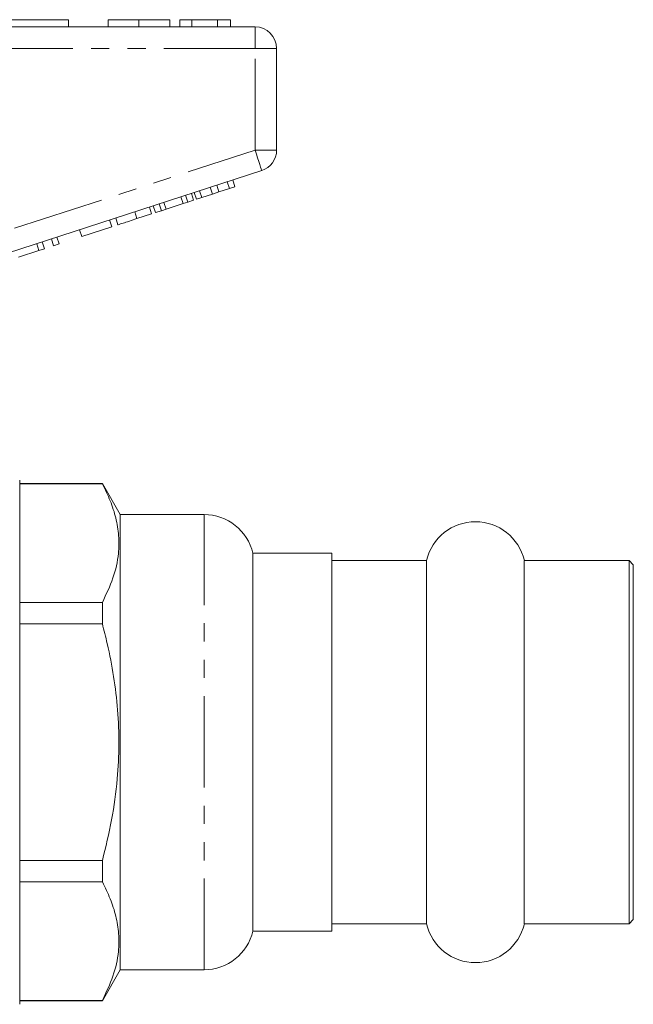
# Model space of a CAD drawing. Units: millimetres. Extents: x 147 to 260, y 85 to 261.
# Drawn here: x 217 to 260, y 186 to 255 of the extents above; entities that cross this region are included whole.
import ezdxf

# ---------------------------------------------------------------- set-up
doc = ezdxf.new("R2010")
doc.units = ezdxf.units.MM
doc.linetypes.add('PHANTOM', pattern=[12.7, 6.35, -1.27, 1.27, -1.27, 1.27, -1.27])

msp = doc.modelspace()

# ---------------------------------------------------------------- linework, layer by layer
at = {"color": 7, "linetype": 'Continuous', "lineweight": 15}
for p, q in [((215.87, 255.02), (220.87, 255.02)), ((220.87, 255.02), (220.87, 254.52)), ((223.626, 255.02), (223.626, 254.52)), ((225.78, 255.02), (225.78, 254.52)), ((227.921, 255.02), (227.921, 254.52)), ((229.46, 255.02), (228.626, 255.02)), ((228.626, 255.02), (228.626, 254.52)), ((229.46, 255.02), (229.46, 254.52)), ((231.252, 255.02), (229.46, 255.02)), ((231.252, 255.02), (231.252, 254.52)), ((232.152, 255.02), (231.252, 255.02)), ((232.152, 255.02), (232.152, 254.52)), ((216.168, 254.52), (233.87, 254.52)), ((235.37, 253.02), (235.37, 245.947)), ((234.334, 244.52), (216.631, 238.769)), ((230.894, 242.877), (230.74, 243.353)), ((231.35, 243.025), (231.196, 243.501)), ((232.082, 243.263), (231.928, 243.739)), ((232.082, 243.263), (232.466, 243.388)), ((232.466, 243.388), (232.312, 243.864)), ((228.861, 242.217), (228.707, 242.692)), ((229.18, 242.32), (229.026, 242.796)), ((229.591, 242.454), (229.436, 242.929)), ((229.778, 242.515), (229.623, 242.99)), ((230.162, 242.639), (230.007, 243.115)), ((230.162, 242.639), (230.894, 242.877)), ((230.894, 242.877), (231.35, 243.025)), ((231.35, 243.025), (232.082, 243.263)), ((226.935, 241.591), (226.781, 242.066)), ((227.345, 241.724), (227.191, 242.2)), ((227.665, 241.828), (227.51, 242.303)), ((227.665, 241.828), (228.861, 242.217)), ((228.861, 242.217), (229.18, 242.32)), ((229.18, 242.32), (229.591, 242.454)), ((229.778, 242.515), (230.162, 242.639)), ((225.638, 241.17), (225.484, 241.645)), ((225.638, 241.17), (226.663, 241.502)), ((226.663, 241.502), (226.508, 241.978)), ((226.935, 241.591), (227.345, 241.724)), ((227.345, 241.724), (227.665, 241.828)), ((223.889, 240.601), (223.734, 241.077)), ((224.315, 240.74), (224.161, 241.215)), ((221.798, 239.922), (221.643, 240.397)), ((221.798, 239.922), (223.889, 240.601)), ((218.81, 238.951), (218.656, 239.426)), ((219.194, 239.076), (219.04, 239.551)), ((219.834, 239.284), (219.68, 239.759)), ((219.834, 239.284), (220.219, 239.409)), ((220.219, 239.409), (220.064, 239.884)), ((217.383, 238.487), (218.81, 238.951)), ((218.81, 238.951), (219.194, 239.076)), ((217.47, 186.47), (217.47, 222.97)), ((223.229, 222.72), (217.47, 222.72)), ((217.47, 222.7), (223.229, 222.7)), ((224.47, 220.57), (223.229, 222.72)), ((223.229, 222.7), (223.229, 222.72)), ((230.313, 220.57), (224.47, 220.57)), ((224.47, 188.87), (224.47, 220.57)), ((239.22, 217.87), (233.72, 217.87)), ((233.72, 191.57), (233.72, 217.87)), ((239.22, 204.72), (239.22, 217.87)), ((245.813, 217.37), (239.22, 217.37)), ((245.813, 192.07), (245.813, 217.37)), ((259.92, 217.37), (252.627, 217.37)), ((252.627, 192.07), (252.627, 217.37)), ((260.22, 217.07), (259.92, 217.37)), ((259.92, 204.72), (259.92, 217.37)), ((260.22, 217.07), (260.22, 204.72)), ((223.229, 214.454), (217.47, 214.454)), ((223.229, 212.967), (223.229, 214.454)), ((217.47, 212.967), (223.229, 212.967)), ((239.22, 191.57), (239.22, 204.72)), ((259.92, 192.07), (259.92, 204.72)), ((260.22, 204.72), (260.22, 192.37)), ((223.229, 196.474), (217.47, 196.474)), ((223.229, 194.987), (223.229, 196.474)), ((217.47, 194.987), (223.229, 194.987)), ((239.22, 192.07), (245.813, 192.07)), ((252.627, 192.07), (259.92, 192.07)), ((259.92, 192.07), (260.22, 192.37)), ((233.72, 191.57), (239.22, 191.57)), ((223.229, 186.72), (224.47, 188.87)), ((224.47, 188.87), (230.313, 188.87)), ((223.229, 186.741), (217.47, 186.741)), ((217.47, 186.72), (223.229, 186.72)), ((223.229, 186.72), (223.229, 186.741))]:
    msp.add_line(p, q, dxfattribs=at)
at = {"color": 8, "linetype": 'PHANTOM', "lineweight": 0}
for p, q in [((233.87, 253.02), (233.87, 254.52)), ((233.87, 253.02), (216.168, 253.02)), ((233.87, 245.947), (233.87, 253.02)), ((233.87, 253.02), (235.37, 253.02)), ((217.12, 240.505), (233.87, 245.947)), ((233.87, 245.947), (235.37, 245.947)), ((230.313, 188.87), (230.313, 220.57))]:
    msp.add_line(p, q, dxfattribs=at)
at = {"color": 8, "linetype": 'PHANTOM', "lineweight": 0, "flags": 128}
msp.add_lwpolyline([(233.87, 245.947), (233.96, 245.669), (234.047, 245.401), (234.128, 245.154), (234.198, 244.938), (234.255, 244.761), (234.298, 244.629), (234.325, 244.548), (234.334, 244.52)], dxfattribs=at)
at = {"color": 7, "linetype": 'Continuous', "lineweight": 15}
for centre, radius, start, end in [((233.87, 253.02), 1.5, 0, 90), ((233.87, 245.947), 1.5, 288, 0), ((230.313, 217.07), 3.5, 13.21298, 90), ((249.22, 216.57), 3.5, 13.21298, 166.78702), ((249.22, 192.87), 3.5, 193.21298, 346.78702), ((230.313, 192.37), 3.5, 270, 346.78702)]:
    msp.add_arc(centre, radius, start, end, dxfattribs=at)
for points, knots in [([(225.78, 255.02), (225.545, 255.02), (225.077, 255.02), (224.442, 255.02), (223.951, 255.02), (223.666, 255.02), (223.64, 255.02), (223.626, 255.02)], [0, 0, 0, 0, 0.186758, 0.373113, 0.559668, 0.779563, 1, 1, 1, 1]), ([(227.921, 255.02), (227.912, 255.02), (227.893, 255.02), (227.693, 255.02), (227.281, 255.02), (226.612, 255.02), (226.058, 255.02), (225.78, 255.02)], [0, 0, 0, 0, 0.187264, 0.374292, 0.561001, 0.780237, 1, 1, 1, 1]), ([(224.315, 240.74), (224.329, 240.744), (224.355, 240.752), (224.601, 240.833), (225.097, 240.993), (225.457, 241.111), (225.638, 241.17)], [0, 0, 0, 0, 0.2812067, 0.561074, 0.7795309, 1, 1, 1, 1]), ([(223.229, 222.7), (223.422, 222.309), (223.809, 221.526), (224.198, 220.322), (224.4, 219.097), (224.379, 217.698), (224.038, 216.138), (223.499, 215.017), (223.229, 214.454)], [0, 0, 0, 0, 0.144834, 0.289628, 0.437839, 0.586036, 0.791817, 1, 1, 1, 1]), ([(223.229, 212.967), (223.346, 212.507), (223.655, 211.291), (224.041, 209.292), (224.328, 206.948), (224.417, 204.569), (224.291, 202.008), (223.917, 199.296), (223.459, 197.417), (223.229, 196.474)], [0, 0, 0, 0, 0.085263, 0.2254, 0.365501, 0.509082, 0.652665, 0.825675, 1, 1, 1, 1]), ([(223.229, 194.987), (223.422, 194.596), (223.809, 193.813), (224.198, 192.609), (224.4, 191.384), (224.379, 189.985), (224.038, 188.425), (223.499, 187.305), (223.229, 186.741)], [0, 0, 0, 0, 0.144834, 0.289628, 0.437839, 0.586036, 0.791817, 1, 1, 1, 1])]:
    msp.add_open_spline(points, degree=3, knots=knots, dxfattribs=at)

doc.saveas('drawing.dxf')
